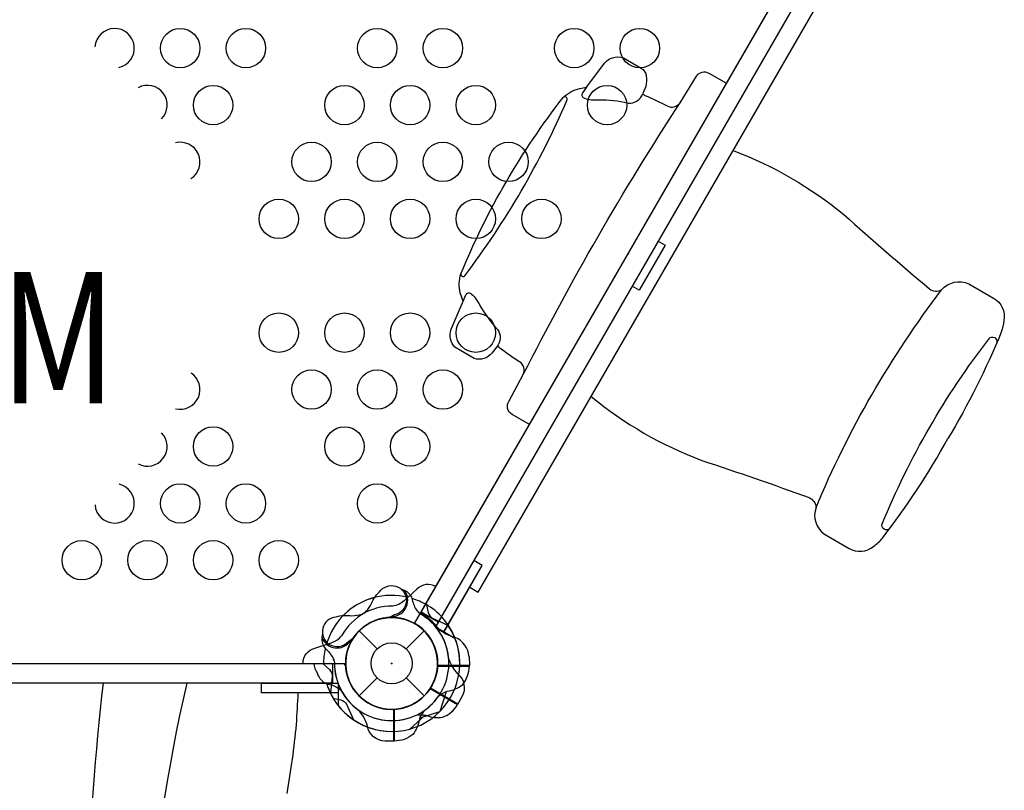
# Model space of a CAD drawing. Extents: x -4958 to 4802, y -5718 to 5806.
# Drawn here: x 1012 to 1964, y -1829 to -1084 of the extents above; entities that cross this region are included whole.
import ezdxf
from ezdxf.enums import TextEntityAlignment as Align

# ---------------------------------------------------------------- set-up
doc = ezdxf.new("R2010")
doc.units = 0
doc.header["$LTSCALE"] = 500
doc.header["$MEASUREMENT"] = 0
for name, color, linetype in [('L1', 30, 'CONTINUOUS'), ('PW_CHECK', 220, 'CONTINUOUS'), ('PW_STRUCTURE', 140, 'CONTINUOUS')]:
    doc.layers.add(name, color=color, linetype=linetype)
doc.styles.add('PW-DIMS', font='arial.ttf', dxfattribs={"width": 0.8, "height": 6})

msp = doc.modelspace()

# ---------------------------------------------------------------- linework, layer by layer
at = {"layer": 'PW_CHECK'}
for p in [(1600.2, -1310.347, 1219.2), (1371.592, -1706.307, 1219.2), (1371.6, -1706.294, 1219.2), (1371.6, -1706.294), (1371.608, -1706.307), (1371.615, -1706.294, 1219.2)]:
    msp.add_point(p, dxfattribs=at)
at = {"layer": 'PW_STRUCTURE'}
for p, q in [((1340.169, -1674.863), (1357.568, -1692.262)), ((1385.632, -1692.262), (1403.031, -1674.863)), ((1446.426, -1699.944, 1219.2), (1446.727, -1708.326, 1219.2)), ((1446.727, -1708.326, 1219.2), (1416.258, -1708.326, 1219.2)), ((1340.169, -1737.725), (1357.568, -1720.325)), ((1385.632, -1720.325), (1403.031, -1737.725))]:
    msp.add_line(p, q, dxfattribs=at)
at = {"layer": 'PW_STRUCTURE', "elevation": 1219.2}
msp.add_lwpolyline([(1784.35, -914.4), (958.85, -914.4, -1), (869.95, -914.4), (44.45, -914.4, -0.2679492), (22.225, -952.895), (434.975, -1667.799, -0.5773503), (501.65, -1706.294), (1327.15, -1706.294, -0.5773503), (1393.825, -1667.799), (1806.575, -952.895, -0.2679492)], format="xyb", close=True, dxfattribs=at)
for points in [[(1816.723, -973.418), (1416.673, -1666.325), (1400.175, -1656.8), (1800.225, -963.893)], [(1422.208, -1675.79), (1459.246, -1611.638), (1450.996, -1606.875), (1413.958, -1671.027)], [(1314.45, -1725.344), (514.35, -1725.344), (514.35, -1706.294), (1314.45, -1706.294)], [(1319.879, -1734.869), (1245.803, -1734.869), (1245.803, -1725.344), (1319.879, -1725.344)]]:
    msp.add_lwpolyline(points, close=True, dxfattribs=at)
at = {"layer": 'PW_STRUCTURE'}
for points in [[(1816.738, -973.418), (1416.688, -1666.325), (1400.19, -1656.8), (1800.24, -963.893)], [(1422.223, -1675.79), (1459.261, -1611.638), (1451.012, -1606.875), (1413.974, -1671.027)]]:
    msp.add_lwpolyline(points, close=True, dxfattribs=at)
at = {"layer": 'PW_STRUCTURE', "elevation": 1219.2}
for points in [[(1447.147, -1632.593), (1455.395, -1637.355), (1810.995, -1021.438), (1802.747, -1016.676)], [(1413.958, -1671.027), (1432.724, -1681.862)], [(1415.977, -1708.844), (1446.733, -1708.844)], [(1446.733, -1708.316), (1416.004, -1708.316)], [(1319.879, -1725.344), (1319.879, -1747.013)], [(1408.749, -1730.704), (1435.384, -1746.082)], [(1435.649, -1745.625), (1409.036, -1730.26)], [(1418.479, -1752.522), (1424.606, -1733.367)], [(1373.638, -1781.427), (1373.638, -1750.698)], [(1374.166, -1750.67), (1374.166, -1781.427)], [(1389.077, -1769.781), (1403.961, -1756.256)], [(1417.844, -1753.173), (1398.689, -1759.3)]]:
    msp.add_lwpolyline(points, dxfattribs=at)
at = {"layer": 'PW_STRUCTURE'}
for points, elevation in [([(1504.99, -1475.255), (1488.086, -1465.495, -0.4342514), (1485.086, -1452.558), (1498.867, -1427.128, 0.3762895), (1495.276, -1414.667, -0.0241561), (1475.55, -1400.957, 0.187541), (1473.199, -1400.149), (1468.579, -1406.249, -0.3283692), (1451.33, -1411.36), (1432.822, -1400.675, -0.3005059), (1429.223, -1383.22), (1440.656, -1356.136), (1437.897, -1348.14, -0.1393703), (1438.553, -1329.621, -0.067812), (1537.377, -1159.247, -0.139478), (1553.595, -1150.459), (1560.078, -1149.29), (1577.871, -1125.772, -0.1568315), (1585.126, -1120.68, -0.1619485), (1595.761, -1120.895), (1612.817, -1130.743, -0.2295949), (1617.861, -1138.181, -0.0969985), (1617.35, -1148.61), (1614.471, -1155.42, 0.0976274), (1616.531, -1157.18, -0.0265772), (1638.095, -1167.331, 0.3721948), (1650.65, -1164.23), (1666.386, -1138.607, -0.4126971), (1678.509, -1135.676), (1695.412, -1145.435)], 1219.2), ([(1560.078, -1149.29), (1556.205, -1154.788, 0.5677978), (1558.195, -1159.816, 0.1003232), (1571.834, -1161.358, -0.0601714), (1600.261, -1164.532, 0.3482747), (1614.471, -1155.42, 0.54409)], 1219.2), ([(1438.553, -1329.621, 0.7423509), (1442.488, -1331.436, 0.0598827), (1541.16, -1161.904, 0.8775911), (1537.377, -1159.247, -0.5767074)], 1219.2), ([(1498.867, -1427.128, -0.0273185), (1650.65, -1164.23, -7.8197623)], 1219.2), ([(1701.812, -1210.548, -0.0828544), (1808.92, -1272.387, 0.0079629), (1891.827, -1344.126, 0.287018), (1903.496, -1345.195, -0.3410574), (1929.888, -1339.425), (1953.786, -1353.222, -0.3141489), (1963.82, -1374.623, -0.0632259), (1961.165, -1386.018, 0.9079428)], 1219.2), ([(1440.656, -1356.136), (1443.484, -1350.026, -0.5677978), (1448.834, -1349.235, -0.1003232), (1456.989, -1360.276, 0.0601714), (1473.951, -1383.307, -0.3467245), (1473.199, -1400.149, -0.54409)], 1219.2), ([(1782.027, -1555.585, -0.0640355), (1903.496, -1345.195, -9.4257172)], 1219.2), ([(1961.165, -1386.018, -0.0373896), (1909.591, -1488.974, 3.0312265)], 1219.2), ([(1853.455, -1575.577, -0.8529013), (1845.992, -1571.28, -0.0662955), (1949.133, -1392.66, -0.9046926), (1956.67, -1396.848, -0.6811602)], 1219.2), ([(1564.578, -1448.244, 0.0828544), (1671.686, -1510.083, -0.0079629), (1775.267, -1546.014, -0.287018), (1782.027, -1555.585, 0.3410574), (1790.226, -1581.326), (1814.124, -1595.123, 0.3141489), (1837.675, -1593.113, 0.0632259), (1846.216, -1585.116, -0.9079428)], 1219.2), ([(1846.216, -1585.116, 0.0373896), (1909.591, -1488.974, -3.0312265)], 1219.2), ([(1345.28, -1657.627, 0.0393346), (1351.279, -1650.176, -0.1063299), (1359.71, -1637.249, -0.7229921), (1385.874, -1645.092, -0.3542301), (1374.209, -1659.446, -0.0499668), (1368.153, -1661.979, -0.0499668)], 1219.2), ([(1414.442, -1632.09), (1414.442, -1632.09), (1414.272, -1631.992, 0.3426673), (1396.016, -1634.503), (1383.589, -1645.772, -0.14748), (1372.632, -1650.981)], 1219.2), ([(1380.357, -1634.159), (1383.695, -1635.348, -0.1909432), (1391.254, -1643.51, 0.0909786), (1395.189, -1654.038, 0.0425784), (1398.503, -1657.929, 0.0425784)], 1219.2), ([(1405.251, -1649.696), (1406.929, -1657.093, 0.2104522), (1411.068, -1662.676), (1426.073, -1669.293)], 1219.2), ([(1342.613, -1659.166, -0.0393346), (1333.161, -1660.636, 0.1063299), (1317.751, -1661.474, 0.7229921), (1311.461, -1688.055, 0.3542301), (1329.725, -1685.129, 0.0499668), (1334.946, -1681.151, 0.0499668)], 1219.2), ([(1372.031, -1660.523, 0.0086935), (1375.74, -1662.035)], 1219.2), ([(1285.917, -1706.294), (1285.917, -1706.294), (1285.917, -1706.098, -0.3426673), (1297.219, -1691.543), (1313.193, -1686.416, 0.14748), (1323.182, -1679.531)], 1219.2), ([(1304.751, -1677.81), (1304.112, -1681.295, 0.1909432), (1307.401, -1691.922, -0.0909786), (1314.551, -1700.594, -0.0425784), (1316.264, -1705.41, -0.0425784)], 1219.2), ([(1331.746, -1683.781, -0.0086935), (1331.201, -1687.75)], 1219.2), ([(1435.731, -1716.358, -0.130272), (1426.632, -1700.591, -0.130272)], 1219.2), ([(1305.759, -1707.138), (1311.326, -1712.29, -0.2104522), (1314.092, -1718.666), (1312.32, -1734.968)], 1219.2), ([(1325.659, -1706.294, -0.008117), (1327.342, -1710.418)], 1219.2), ([(1417.158, -1737.702, -0.0971519), (1425.224, -1733.153, 0.1355386), (1440.302, -1726.753, 0.1668906), (1446.733, -1708.844)], 1219.2), ([(1299.579, -1715.337), (1300.655, -1718.373, 0.1909432), (1308.817, -1725.932, -0.0909786), (1319.345, -1729.867, -0.0425784), (1323.236, -1733.181)], 1219.2), ([(1435.649, -1745.625), (1439.834, -1738.376, 0.3694771), (1435.731, -1716.358)], 1219.2), ([(1092.504, -1725.344, 0.0414474), (1079.794, -2134.138, -2.9074104)], 1219.208), ([(1173.466, -1725.344, 0.0851546), (1143.027, -2236.726, 0.3614044)], 1219.208), ([(1280.895, -1734.869, -0.0035878), (1279.231, -1765.262, 0.0002849), (1275.499, -1798.731, 0.0002688), (1270.271, -1832.086, -0.0041812)], 1219.207), ([(1315.002, -1739.93), (1322.399, -1741.608, -0.2104522), (1327.983, -1745.747), (1334.599, -1760.751)], 1219.2), ([(1348.25, -1766.865, 0.130272), (1339.146, -1751.102, 0.130272)], 1219.2), ([(1403.024, -1751.852, 0.0971519), (1398.475, -1759.917, -0.1355386), (1392.075, -1774.996, -0.1668906), (1374.166, -1781.427)], 1219.2), ([(1395.343, -1756.286, -0.0971519), (1404.602, -1756.38, 0.1355386), (1420.861, -1758.376, 0.1668906), (1435.384, -1746.082)], 1219.2), ([(1373.638, -1781.427), (1365.267, -1781.427, -0.3694771), (1348.25, -1766.865)], 1219.2)]:
    msp.add_lwpolyline(points, format="xyb", dxfattribs=dict(at, elevation=elevation))
for points in [[(1629.264, -1298.131), (1636.083, -1302.068), (1610.979, -1345.549), (1604.16, -1341.611)], [(1413.974, -1671.027), (1432.74, -1681.862)], [(1408.764, -1730.704), (1435.4, -1746.082)], [(1435.664, -1745.625), (1409.051, -1730.26)], [(1389.092, -1769.781), (1403.976, -1756.256)]]:
    msp.add_lwpolyline(points, dxfattribs=at)
for points in [[(1414.457, -1632.09), (1414.457, -1632.09), (1414.288, -1631.992, 0.3426673), (1396.031, -1634.503), (1383.604, -1645.772, -0.14748), (1372.647, -1650.981)], [(1342.629, -1659.166, -0.0393346), (1333.176, -1660.636, 0.1063299), (1317.766, -1661.474, 0.7229921), (1311.476, -1688.055, 0.3542301), (1329.74, -1685.129, 0.0499668), (1334.961, -1681.151, 0.0499668)], [(1304.767, -1677.81), (1304.127, -1681.295, 0.1909432), (1307.416, -1691.922, -0.0909786), (1314.567, -1700.594, -0.0425784), (1316.279, -1705.41, -0.0425784)], [(1331.761, -1683.781, -0.0086935), (1331.217, -1687.75)], [(1435.746, -1716.358, -0.130272), (1426.647, -1700.591, -0.130272)], [(1305.774, -1707.138), (1311.342, -1712.29, -0.2104522), (1314.107, -1718.666), (1312.335, -1734.968)], [(1435.664, -1745.625), (1439.849, -1738.376, 0.3694771), (1435.746, -1716.358)], [(1395.358, -1756.286, -0.0971519), (1404.617, -1756.38, 0.1355386), (1420.876, -1758.376, 0.1668906), (1435.4, -1746.082)]]:
    msp.add_lwpolyline(points, format="xyb", dxfattribs=at)
for centre, radius in [((1167.175, -1111.448, 1219.2), 19.05), ((1230.675, -1111.448, 1219.2), 19.05), ((1357.675, -1111.448, 1219.2), 19.05), ((1421.175, -1111.448, 1219.2), 19.05), ((1548.175, -1111.448, 1219.2), 19.05), ((1611.674, -1111.448, 1219.2), 19.05), ((1198.925, -1166.465, 1219.2), 19.05), ((1325.925, -1166.465, 1219.2), 19.05), ((1389.425, -1166.465, 1219.2), 19.05), ((1452.925, -1166.465, 1219.2), 19.05), ((1579.925, -1166.465, 1219.2), 19.05), ((1294.175, -1221.481, 1219.2), 19.05), ((1357.675, -1221.481, 1219.2), 19.05), ((1421.175, -1221.481, 1219.2), 19.05), ((1484.675, -1221.481, 1219.2), 19.05), ((1262.425, -1276.497, 1219.2), 19.05), ((1325.925, -1276.497, 1219.2), 19.05), ((1389.425, -1276.497, 1219.2), 19.05), ((1452.925, -1276.497, 1219.2), 19.05), ((1516.425, -1276.497, 1219.2), 19.05), ((1262.425, -1386.53, 1219.2), 19.05), ((1325.925, -1386.53, 1219.2), 19.05), ((1389.425, -1386.53, 1219.2), 19.05), ((1452.925, -1386.53, 1219.2), 19.05), ((1294.175, -1441.547, 1219.2), 19.05), ((1357.675, -1441.547, 1219.2), 19.05), ((1421.175, -1441.547, 1219.2), 19.05), ((1198.925, -1496.563, 1219.2), 19.05), ((1325.925, -1496.563, 1219.2), 19.05), ((1389.425, -1496.563, 1219.2), 19.05), ((1167.175, -1551.579, 1219.2), 19.05), ((1230.675, -1551.579, 1219.2), 19.05), ((1357.675, -1551.579, 1219.2), 19.05), ((1071.926, -1606.596, 1219.2), 19.05), ((1135.425, -1606.596, 1219.2), 19.05), ((1198.925, -1606.596, 1219.2), 19.05), ((1262.425, -1606.596, 1219.2), 19.05), ((1371.6, -1706.294), 44.45), ((1371.6, -1706.294), 19.844)]:
    msp.add_circle(centre, radius, dxfattribs=at)
for centre, radius, start, end in [((1103.676, -1111.448, 1219.2), 19.05, 282.666657, 175.966137), ((1135.425, -1166.465, 1219.2), 19.05, 315.358663, 118.180268), ((1167.175, -1221.481, 1219.2), 19.05, 302.711963, 104.378806), ((1167.175, -1441.547, 1219.2), 19.05, 255.948401, 57.048612), ((1135.425, -1496.563, 1219.2), 19.05, 242.281931, 44.255804), ((1103.676, -1551.579, 1219.2), 19.05, 184.690151, 76.736349), ((1371.615, -1645.334, 1219.2), 15.572, 274.447679, 40.204935), ((1371.615, -1706.294, 1219.2), 65.838, 104.33311, 163.831553), ((1371.592, -1706.307, 1219.2), 65.838, 76.168447, 135.66689), ((1371.608, -1706.307), 65.838, 76.168447, 135.66689), ((1371.615, -1706.294, 1219.2), 65.838, 59.276929, 72.669152), ((1371.592, -1706.307, 1219.2), 55.336, 88.923935, 121.580224), ((1371.608, -1706.307), 55.336, 88.923935, 121.580224), ((1371.6, -1706.294, 1219.2), 66.081, 22.503799, 60), ((1371.615, -1706.294, 1219.2), 55.336, 118.419776, 151.076065), ((1371.615, -1706.294, 1219.2), 44.45, 94.46796, 272.607958), ((1371.592, -1706.307, 1219.2), 44.45, 327.392042, 145.53204), ((1371.608, -1706.307), 44.45, 327.392042, 145.53204), ((1371.615, -1706.294, 1219.2), 44.45, 273.289053, 84.675428), ((1371.615, -1706.294, 1219.2), 55.336, 304.582824, 60.928464), ((1420.762, -1633.373, 1219.2), 31.747, 228.894098, 231.656302), ((1371.6, -1706.293, 1219.2), 56.342, 37.632785, 58.465957), ((1371.6, -1706.294, 1219.2), 44.704, 357.394749, 60), ((1371.592, -1706.307, 1219.2), 55.336, 5.928552, 39.220553), ((1371.608, -1706.307), 55.336, 5.928552, 39.220553), ((1440.744, -1647.031, 1219.2), 34.922, 225.389208, 257.264604), ((1371.615, -1706.294, 1219.2), 65.838, 314.599634, 34.193999), ((1318.799, -1675.827, 1219.2), 15.572, 199.795065, 325.552321), ((1318.815, -1675.827), 15.572, 199.795065, 325.552321), ((1371.592, -1706.307, 1219.2), 65.838, 350.529668, 21.795303), ((1371.608, -1706.307), 65.838, 350.529668, 21.795303), ((1424.865, -1701.074, 1219.2), 21.59, 3, 67.734292), ((1371.592, -1706.307, 1219.2), 65.838, 167.330848, 180.723071), ((1371.608, -1706.307), 65.838, 167.330848, 180.723071), ((1371.592, -1706.307, 1219.2), 44.45, 155.324572, 326.710947), ((1371.608, -1706.307), 44.45, 155.324572, 326.710947), ((1310.64, -1706.294, 1219.2), 14.287, 180, 219.269797), ((1371.592, -1706.307, 1219.2), 55.336, 179.071536, 295.417176), ((1371.608, -1706.307), 55.336, 179.071536, 295.417176), ((1371.6, -1706.294, 1219.2), 44.45, 185.324572, 356.710947), ((1371.6, -1706.294, 1219.2), 65.838, 197.330848, 210.723071), ((1371.615, -1706.294, 1219.2), 55.336, 200.779447, 234.071448), ((1371.592, -1706.307, 1219.2), 65.838, 205.806001, 285.400366), ((1371.608, -1706.307), 65.838, 205.806001, 285.400366), ((1371.6, -1706.294, 1219.2), 55.336, 209.071536, 325.417176), ((1371.615, -1706.294, 1219.2), 65.838, 218.204697, 249.470332), ((1371.6, -1706.294, 1219.2), 65.838, 235.806001, 315.400366)]:
    msp.add_arc(centre, radius, start, end, dxfattribs=at)

# ---------------------------------------------------------------- texts
at = {"layer": 'L1', "style": 'PW-DIMS', "width": 0.8}
msp.add_text('1,22M', height=127, dxfattribs=at).set_placement((914.4, -1407.829, 1219.2), align=Align.MIDDLE)

doc.saveas('drawing.dxf')
